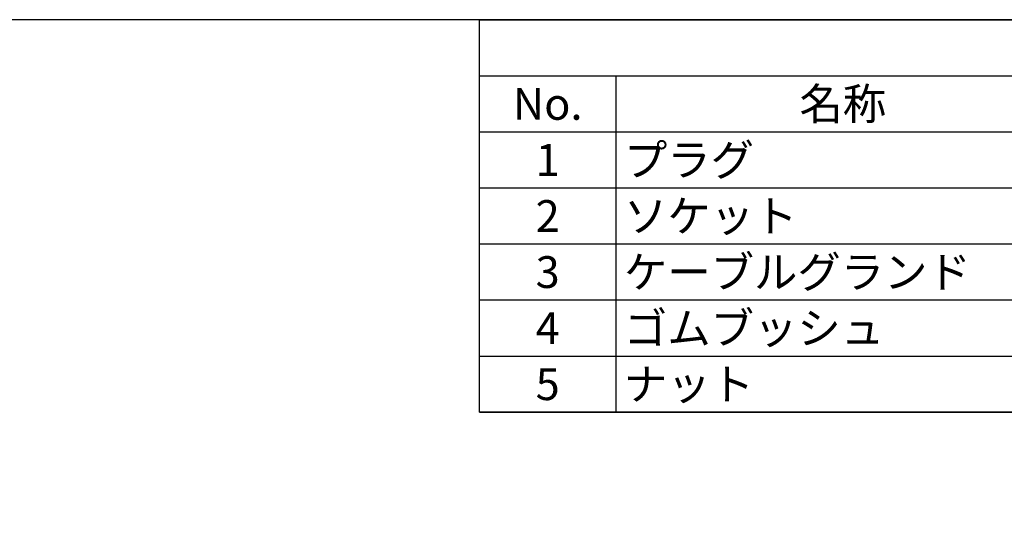
# Model space of a CAD drawing. Units: millimetres. Extents: x 0 to 403, y 1 to 281.
# Drawn here: x 143 to 251, y 225 to 281 of the extents above; entities that cross this region are included whole.
import ezdxf

# ---------------------------------------------------------------- set-up
doc = ezdxf.new("R2010")
doc.units = ezdxf.units.MM
doc.header["$LTSCALE"] = 0.2
doc.styles.add('ACISOTS', font='isocp.shx', dxfattribs={"height": 1, "bigfont": 'extfont.shx'})

# ---------------------------------------------------------------- blocks, each defined once
blk = doc.blocks.new('TK-A3')
blk.add_lwpolyline([(0, 0), (403, 0), (403, 280), (0, 280)], close=True)

msp = doc.modelspace()

# ---------------------------------------------------------------- linework, layer by layer
at = {"color": 7}
for p, q in [((193.25, 238.004), (193.25, 281.229)), ((193.25, 281.229), (403.25, 281.229)), ((403.25, 238.004), (193.25, 238.004))]:
    msp.add_line(p, q, dxfattribs=at)
at = {"color": 1}
for p, q in [((193.25, 275.054), (403.25, 275.054)), ((208.25, 275.054), (208.25, 268.879)), ((193.25, 268.879), (403.25, 268.879)), ((208.25, 268.879), (208.25, 262.704)), ((193.25, 262.704), (403.25, 262.704)), ((208.25, 262.704), (208.25, 256.529)), ((193.25, 256.529), (403.25, 256.529)), ((208.25, 256.529), (208.25, 250.354)), ((193.25, 250.354), (403.25, 250.354)), ((208.25, 250.354), (208.25, 244.179)), ((193.25, 244.179), (403.25, 244.179)), ((208.25, 244.179), (208.25, 238.004)), ((193.25, 238.004), (403.25, 238.004))]:
    msp.add_line(p, q, dxfattribs=at)

# ---------------------------------------------------------------- block references
at = {"lineweight": 0}
msp.add_blockref('TK-A3', (0.25, 1.229), dxfattribs=at)

# ---------------------------------------------------------------- texts
at = {"color": 2, "char_height": 3.5, "style": 'ACISOTS'}
for s, insert, width, attachment_point in [('No.', (200.75, 273.704), 13.2, 2), ('名称', (233.25, 273.704), 48.2, 2), ('プラグ', (209.15, 267.529), 48.2, 1), ('1', (200.75, 267.529), 13.2, 2), ('2', (200.75, 261.354), 13.2, 2), ('ソケット', (209.15, 261.354), 48.2, 1), ('3', (200.75, 255.179), 13.2, 2), ('ケーブルグランド', (209.15, 255.179), 48.2, 1), ('ゴムブッシュ', (209.15, 249.004), 48.2, 1), ('4', (200.75, 249.004), 13.2, 2), ('ナット', (209.15, 242.829), 48.2, 1), ('5', (200.75, 242.829), 13.2, 2)]:
    msp.add_mtext(s, dxfattribs=dict(at, insert=insert, width=width, attachment_point=attachment_point))

doc.saveas('drawing.dxf')
